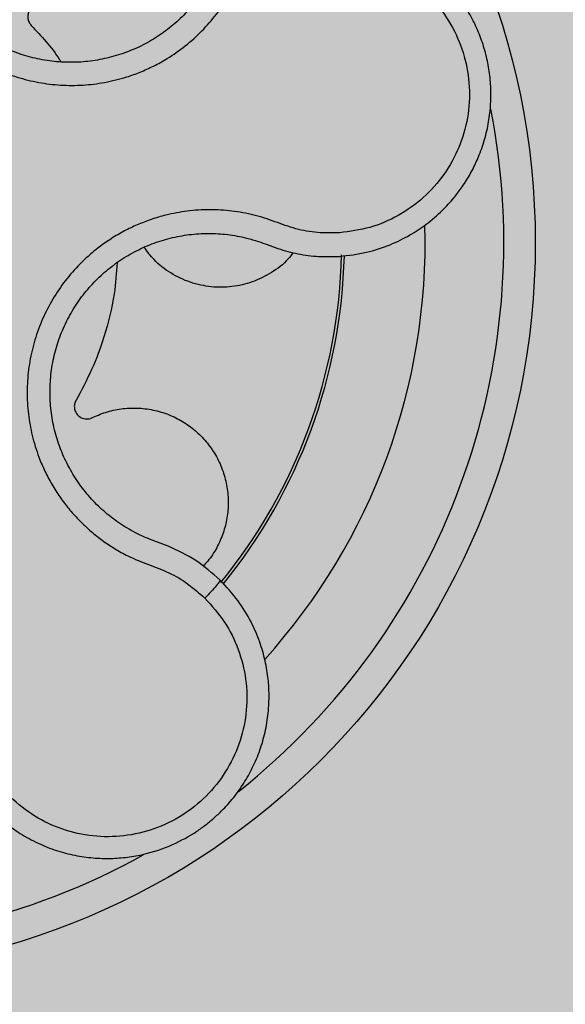
# Model space of a CAD drawing. Units: millimetres. Extents: x 0 to 2, y 0 to 1.2.
# Drawn here: x 1.87 to 1.91, y 0.09 to 0.15 of the extents above; entities that cross this region are included whole.
import ezdxf

# ---------------------------------------------------------------- set-up
doc = ezdxf.new("R2010")
doc.units = ezdxf.units.MM
doc.layers.add('.Operis_HACH', color=255, linetype='Continuous')
doc.layers.add('.Operis_MOBI', color=1, linetype='Continuous')

msp = doc.modelspace()

# ---------------------------------------------------------------- hatches: boundary and pattern name
at = {"layer": '.Operis_HACH', "true_color": 0xeaecd4}
h = msp.add_hatch(color=254, dxfattribs=at)
h.dxf.hatch_style = 1
edge = h.paths.add_edge_path()
edge.add_line((2, 1.199999999998909), (0.4499999999970896, 1.199999999998909))
edge.add_arc((0.4499999999970896, 0.749999999998181), 0.4499999999999898, 90, 320.7035197608127)
edge.add_arc((1.030409338309255, 0.2749999999978172), 0.2999999999999761, 90.00000000003342, 140.7035197608143, ccw=False)
edge.add_line((1.030409338309255, 0.5749999999989086), (1.139999999999418, 0.5749999999989086))
edge.add_arc((1.139999999999418, 0.3149999999986903), 0.2600000000000001, 0, 90, ccw=False)
edge.add_line((1.400000000001455, 0.3149999999986903), (1.400000000001455, -1.818989403545856e-12))
edge.add_line((1.400000000001455, -1.818989403545856e-12), (2, -1.818989403545856e-12))
edge.add_line((2, -1.818989403545856e-12), (2, 1.199999999998909))
at = {"layer": '.Operis_HACH', "true_color": 0x939598}
h = msp.add_hatch(color=252, dxfattribs=at)
h.dxf.hatch_style = 1
edge = h.paths.add_edge_path()
edge.add_arc((1.859954448971166, 0.1399999776845107), 0.046499256, -146.2257619669773, 213.7742380330226)

# ---------------------------------------------------------------- linework, layer by layer
at = {"layer": '.Operis_MOBI'}
msp.add_circle((1.859954448971166, 0.1399999776845107), 0.046499256, dxfattribs=at)
for centre, radius, start, end in [((1.859954448971166, 0.1399999776845107), 0.04449928799999997, 308.3933247194028, 11.00859538874512), ((1.859954448970711, 0.1399999776840559), 0.03949999999999999, 317.9011499188614, 1.618057323100347), ((1.859954448971166, 0.1399999776845107), 0.03419945279999997, 320.8187850786554, 358.7182300729785), ((1.859954448971166, 0.1399999776845107), 0.03437398736321749, 320.906415933706, 358.618029039119), ((1.859954448971166, 0.1399999776845107), 0.044499288, 236.3380041048208, 299.0177351371726)]:
    msp.add_arc(centre, radius, start, end, dxfattribs=at)
for points, knots in [([(1.869882243018992, 0.172591030350759), (1.869745989497687, 0.1721436334955797), (1.869473326740035, 0.1712483284879909), (1.868814188000897, 0.1699961824303955), (1.867927147006185, 0.1689053964773848), (1.867096513379238, 0.1677704856040236), (1.866431164479764, 0.1665285396945819), (1.865908555984561, 0.1652075710851477), (1.865557524645055, 0.1638414146882496), (1.865394505303584, 0.1625832143790831), (1.86536149457811, 0.1614842301166846), (1.865410616882627, 0.1605412905821595), (1.865533820771134, 0.1596087196926419), (1.865732123906582, 0.1586890883850174), (1.866007731893887, 0.1577855705954789), (1.866408966121071, 0.1567707314989093), (1.866982753060938, 0.155658149218425), (1.867781041647959, 0.1544864606203191), (1.868715878516241, 0.1534207436411634), (1.86977272356603, 0.1524760914535364), (1.870937665161136, 0.1516671874599069), (1.872192025721461, 0.1510040652756288), (1.873517440220894, 0.1505003325912639), (1.874884754887034, 0.1501630564312109), (1.876289677423983, 0.149990349713562), (1.877694460261409, 0.149991461659738), (1.879108084742484, 0.1501655067561387), (1.88032027215354, 0.1504671459990732), (1.881355916596931, 0.1508374606328289), (1.882214364465426, 0.1512241494770024), (1.883184742302092, 0.1517626864083468), (1.884223725715628, 0.1524921080920194), (1.885281407277716, 0.1534327325675804), (1.886193159711638, 0.1545077177991061), (1.887047018576368, 0.1556252776031215), (1.88811035076219, 0.1565592335437032), (1.88891770303394, 0.1570342234240343), (1.889321457766982, 0.1572717646049568)], [0, 0, 0, 0, 0.03109707880711296, 0.06222969614820625, 0.0933657658266645, 0.1244933363564507, 0.1556458224893664, 0.1867857086256375, 0.2187820657413552, 0.2491873587936205, 0.2709481283130292, 0.2917990375997541, 0.3118819723270985, 0.3334066769969374, 0.3542412530020451, 0.3745747389152833, 0.4058392016441786, 0.4371788428162469, 0.4685073746975735, 0.4997498405970539, 0.5310744339940766, 0.5624546805108969, 0.5937408380067781, 0.6250099462864569, 0.6557753748179749, 0.6875607125194325, 0.7181116612557842, 0.7502269323398519, 0.7703770173680189, 0.7911766328665375, 0.8127642577778779, 0.8440931900386932, 0.875421848606495, 0.906617880678405, 0.9377168314698516, 0.9688523523567332, 1, 1, 1, 1]), ([(1.884785739559902, 0.1552234386585951), (1.884565639457378, 0.1549665330853713), (1.884079342138875, 0.1543989163974402), (1.883211001590098, 0.1536301256580828), (1.882206418966462, 0.1529237479614949), (1.881120951469256, 0.1523493206705098), (1.879975002325637, 0.1519111137065465), (1.878784264489468, 0.1516134135192715), (1.877565616286347, 0.1514604969765969), (1.876336692722589, 0.1514579651711756), (1.875116328234526, 0.1516060187195762), (1.873922386729191, 0.1519001438477972), (1.872771505564515, 0.1523372125800506), (1.871682660564829, 0.1529126491961961), (1.870671818912115, 0.1536144760768821), (1.869754929016381, 0.1544340891159663), (1.868943979075766, 0.1553587043176776), (1.868251522159198, 0.1563753957450444), (1.867687933353864, 0.1574681046088244), (1.867260734851016, 0.1586213536827472), (1.866977314548194, 0.1598192300834853), (1.866843699058563, 0.1610428922735991), (1.866857556262403, 0.16227172494564), (1.867017773446605, 0.1634872260497104), (1.867323503676289, 0.1646723806109094), (1.867773707672313, 0.1658079949700095), (1.868334161740677, 0.1668610867027382), (1.868799274784351, 0.1674912019975636), (1.869022777395912, 0.1677939937940209)], [0, 0, 0, 0, 0.03217435380941532, 0.07108720881213586, 0.110002380014082, 0.1488154481583, 0.1876238954728069, 0.2264414456664886, 0.2652690149448408, 0.3041181012341859, 0.3429610637530297, 0.3818018601957961, 0.4206593503045079, 0.4596052678150788, 0.4984777390387552, 0.5372389603952362, 0.5761087389339602, 0.614995885232413, 0.653794051339409, 0.6926326592276713, 0.7315790534665194, 0.7705048061868423, 0.809383936651029, 0.8481804016682157, 0.8868634051373978, 0.9255308246158132, 0.9642150324204546, 1, 1, 1, 1]), ([(1.894008588896895, 0.139130524315533), (1.894587088181197, 0.1391972312214875), (1.895687298753501, 0.1393240967936435), (1.897188076229895, 0.139822608621671), (1.898449689073914, 0.1404381696449946), (1.899565474012661, 0.1411759001064183), (1.900496215297153, 0.1419756720997611), (1.901219603709706, 0.1427643040901785), (1.90169076563825, 0.1433796593321404), (1.902015205286261, 0.1438614781909564), (1.902268010027456, 0.1442783015543228), (1.90249933432915, 0.1447036625368128), (1.902709070976243, 0.1451364285508134), (1.902989661433367, 0.1457912490755007), (1.90328946744421, 0.146682453843141), (1.903532605282408, 0.1478171783692233), (1.903646077124904, 0.1489514288944065), (1.903635213314601, 0.1500706159613401), (1.903506864452766, 0.1511617024418683), (1.903267346524444, 0.152220283706356), (1.902918571726332, 0.1532486109122146), (1.902457395095098, 0.1542474527921058), (1.901881039606451, 0.1552087186514655), (1.901190546707312, 0.1561176593447726), (1.900388920435489, 0.1569590500027971), (1.899481223714474, 0.1577174732406093), (1.898474980334868, 0.1583775016922573), (1.897664084565122, 0.158782242580628), (1.897091626533211, 0.1590173365646024), (1.89676794231309, 0.1591387686157759), (1.896386957032746, 0.1592661457013946), (1.895947166299038, 0.1593930771723535), (1.895447384169302, 0.1595121431437292), (1.894886881285174, 0.1596149243771379), (1.894084668689629, 0.1597143393730676), (1.892997410533781, 0.1597512810903936), (1.891600882531975, 0.159616291817656), (1.890061478092775, 0.1592566823874222), (1.889057619584491, 0.1587897928488928), (1.888529768811622, 0.1585442921118556)], [0, 0, 0, 0, 0.04755884167369721, 0.09044910132998173, 0.1286690559755947, 0.162217035800215, 0.1996659816363304, 0.2288105121777497, 0.2496459411683215, 0.26302391724748, 0.27631070544416, 0.2895064690587216, 0.3026111801368793, 0.3156249373416035, 0.3477474125613191, 0.3793041436774824, 0.4102964430025859, 0.4407256761023916, 0.4705932870256382, 0.4999007624305139, 0.5292502451302404, 0.5591600567404806, 0.5896317580268602, 0.6206666835878315, 0.6522662583966695, 0.6844317508383898, 0.7171645002704979, 0.7504656951474401, 0.7583656583806782, 0.767793238159692, 0.7787486126888165, 0.7912318321150762, 0.8052428681213453, 0.8207816420298715, 0.8378483651515204, 0.8713784404368283, 0.9095814264511137, 0.9524559352214538, 1, 1, 1, 1]), ([(1.889321462984299, 0.1572717680423921), (1.889919075548505, 0.1575365398809936), (1.891115886911848, 0.1580667863386225), (1.893075620941318, 0.1583416015043895), (1.895042005315645, 0.1582150319213724), (1.896933134826668, 0.1576376682749014), (1.898657455396005, 0.1566661705755905), (1.90012361267145, 0.1553311280790695), (1.901260366721317, 0.1537046399166684), (1.902007751154542, 0.1518674981643926), (1.90233045016771, 0.1499109050523657), (1.902212899051165, 0.1479332893513856), (1.90166136142625, 0.14602963040943), (1.900700922908072, 0.1442989779918662), (1.899389118850877, 0.1428168235231624), (1.897777838602451, 0.1416792807185629), (1.895962788877341, 0.140888847858605), (1.894665802950385, 0.1407156479870082), (1.894018224326373, 0.1406291701518967)], [0, 0, 0, 0, 0.06230343088780957, 0.1247722329466939, 0.1871447950185108, 0.2495805518106944, 0.3121835662187014, 0.374820964227519, 0.4373802625479254, 0.5000910800634455, 0.5625495849505874, 0.6251004820999413, 0.6876841624872196, 0.750264722094812, 0.8127871877659598, 0.8752772736711107, 0.9377265629021204, 1, 1, 1, 1]), ([(1.875158516605779, 0.1551290889055963), (1.875077164515915, 0.1551395857040916), (1.874910138472842, 0.155161136948891), (1.8746601383084, 0.1550915943953441), (1.874445552635279, 0.154951110346019), (1.874289018506033, 0.154752794627484), (1.87420027872281, 0.1545162416182393), (1.874191061873944, 0.1542599253318713), (1.874260877829784, 0.1540100014374275), (1.874365726681845, 0.1538782107272709), (1.874416794275476, 0.15381402085427)], [0, 0, 0, 0, 0.1217657799323881, 0.2500004188797794, 0.3782350844822685, 0.5000002117840385, 0.6217651169881653, 0.7499998913716663, 0.87823515671239, 1, 1, 1, 1]), ([(1.874416794275476, 0.15381402085427), (1.875061802538085, 0.1531317803890033), (1.875753964978458, 0.1523996638361496), (1.876274812776956, 0.1515446759287897), (1.87631029599379, 0.1514864291218601)], [0, 0, 0, 0, 0.9318741160863323, 1, 1, 1, 1]), ([(1.894018216901259, 0.1406291694993342), (1.893550024351953, 0.140620513769818), (1.892613982068042, 0.1406032086485993), (1.891219214662669, 0.1408442595420638), (1.889906450229319, 0.1413469449198601), (1.8885687292493, 0.1417908598523354), (1.887175735189203, 0.1420380797148937), (1.885751861069139, 0.1421268762467207), (1.884340562466832, 0.1420364287725988), (1.883094360858649, 0.1418009636761326), (1.882041124029683, 0.1414914182735174), (1.881162370280208, 0.1411526801402943), (1.880315938458352, 0.1407468182253524), (1.879504696344611, 0.1402737989180878), (1.878732477388212, 0.1397325614573219), (1.87789271586098, 0.1390372165694771), (1.877013200803731, 0.1381479785259216), (1.876145757309587, 0.1370264183942709), (1.875422211502382, 0.1358065319097932), (1.874851023410883, 0.1345095068529645), (1.874442821468847, 0.1331529608719393), (1.874201381426474, 0.1317569002555956), (1.874131470025986, 0.1303419010632751), (1.874233284298498, 0.128939617532069), (1.874504041379168, 0.1275495229619992), (1.87489173723975, 0.1263627285306939), (1.875336070482945, 0.1253585177062178), (1.875784428264296, 0.1245291094394361), (1.87629912725356, 0.1237395927678335), (1.876874811523521, 0.1229944567749044), (1.877507651184942, 0.1222983516754539), (1.878197710325594, 0.1216560759291951), (1.878937286493965, 0.1210710819252654), (1.879720734414605, 0.1205488331529523), (1.880689838168564, 0.1200065727164201), (1.881862205897505, 0.1195304236889569), (1.883189927857984, 0.1190609194491117), (1.884405083108732, 0.1183378729967899), (1.885105388882266, 0.1177177353581556), (1.885455745544959, 0.1174074860896326)], [0, 0, 0, 0, 0.03113312459204353, 0.06224345322677089, 0.09340031094876129, 0.1245233467206454, 0.1558516384811619, 0.1871907056493766, 0.2192138130420267, 0.2496270339519819, 0.2713178343917962, 0.2921139445190066, 0.3121567687651412, 0.3336427973754669, 0.3544410487571643, 0.3747396387355091, 0.4060055738482977, 0.4373028103252638, 0.468671420733974, 0.4999566977232033, 0.5311785442107242, 0.5625055453386577, 0.5938085251691878, 0.6250333643557887, 0.6556639633224706, 0.6876759451917578, 0.7077614226731199, 0.7285809667978209, 0.7502759039185661, 0.7703417261784485, 0.7911242364225256, 0.8127611338752477, 0.8329596495449129, 0.8537707082582395, 0.87533008982855, 0.9066976804774364, 0.9378053024695815, 0.9688845536906036, 1, 1, 1, 1]), ([(1.881895750314698, 0.1211710371301251), (1.881653323446926, 0.1212763642047321), (1.881035845971837, 0.1215446393196089), (1.880101210183511, 0.122093655523031), (1.879122101929852, 0.1228316340084348), (1.878240942080311, 0.1236839330588282), (1.877470130380971, 0.1246379428587261), (1.876819217813818, 0.1256788359219172), (1.876297097735687, 0.1267917439074608), (1.875913961019251, 0.1279605843303671), (1.87567702020533, 0.1291667165589843), (1.875588055076832, 0.1303919740580568), (1.875648511618692, 0.1316195138076637), (1.875857981261106, 0.1328305343329248), (1.876211929532246, 0.1340074517070207), (1.87670763497772, 0.1351325990287933), (1.877335231736879, 0.1361908036988098), (1.878087934138875, 0.1371636602284525), (1.878951873496135, 0.1380372071928377), (1.879914885347716, 0.138800271185346), (1.880963842530946, 0.1394398203303808), (1.882082462341941, 0.1399457982111016), (1.883252427301841, 0.1403136699743754), (1.884457239930043, 0.1405385015930278), (1.885682007932473, 0.140615807503309), (1.886907187904853, 0.1405390353015719), (1.887974251250625, 0.1403507034383438), (1.888616104671428, 0.1401541677364548), (1.888866995233002, 0.1400773449745429)], [0, 0, 0, 0, 0.02560923883422909, 0.06522844706731133, 0.1047071175681966, 0.1441947244613795, 0.1837031590871103, 0.2232377310560691, 0.2628105502423033, 0.3024427643060455, 0.3420049734568145, 0.3814667197129259, 0.4210076542283018, 0.460593867178539, 0.5000411396261801, 0.5395685388072862, 0.5792069846573049, 0.6187398073532456, 0.6582528092284994, 0.6977867504209667, 0.7373501185138346, 0.7768743219778783, 0.8163722109725697, 0.8558487275107537, 0.8953267970003727, 0.9349642999849798, 0.9745785521113469, 1, 1, 1, 1]), ([(1.891067238301048, 0.1393743110859305), (1.890964415780672, 0.1392349764380469), (1.890588873515071, 0.1387260796607279), (1.889701421853033, 0.1380668738968325), (1.888488043919779, 0.1374628919340921), (1.887180140549162, 0.137162496494966), (1.885842364033351, 0.1371501575417824), (1.884509846928495, 0.1374384001087492), (1.883270275739278, 0.1380341551623587), (1.882266160957897, 0.1387996779405967), (1.881798260612186, 0.1394332761001351), (1.881600744237858, 0.1397007390603449)], [0, 0, 0, 0, 0.04723639271017525, 0.1725231187084929, 0.2965840499267874, 0.4163650233116811, 0.5357347691389508, 0.6597538192026738, 0.785400481926919, 0.9094103708566363, 0.9999999999999999, 0.9999999999999999, 0.9999999999999999, 0.9999999999999999]), ([(1.888866995233002, 0.1400773449745429), (1.889049579459197, 0.1400107960698733), (1.889458959057492, 0.1398615840364528), (1.889868237992005, 0.1397107855905233), (1.890094977596391, 0.1396272435922583)], [0, 0, 0, 0, 0.4460022614100818, 1, 1, 1, 1]), ([(1.890094977596391, 0.1396272435922583), (1.890519237085073, 0.139505122120454), (1.89136724583409, 0.1392610260447782), (1.892686143105493, 0.1390939577538575), (1.893567662335954, 0.1391183323842142), (1.894008588896895, 0.139130524315533)], [0, 0, 0, 0, 0.3335165845190161, 0.6666320709267932, 1, 1, 1, 1]), ([(1.879873781115748, 0.1387358062243038), (1.879828845712154, 0.1380735161642406), (1.879720195269329, 0.1364721483846552), (1.879137021806173, 0.1341921762953007), (1.878308723351211, 0.1319240731318132), (1.877611584171291, 0.1306278780891716), (1.877264369116574, 0.1299822990629309)], [0, 0, 0, 0, 0.2157329755232349, 0.5216261827057729, 0.7617425671958856, 1, 1, 1, 1]), ([(1.877264369116574, 0.1299822990629309), (1.877228964703363, 0.1299053698708121), (1.877156276830647, 0.1297474285624958), (1.877151269885644, 0.1294795042617807), (1.877240967894977, 0.1291878815686687), (1.877473080704249, 0.1289162295176993), (1.877777612170803, 0.1287982133312653), (1.878021399406407, 0.1287960027459576), (1.878190819909378, 0.1288290224513275), (1.878293969285096, 0.1288788928188751), (1.878347456726715, 0.12890475277527)], [0, 0, 0, 0, 0.122310737804447, 0.251112970592285, 0.3794787284448503, 0.5604238536355591, 0.7512474158692968, 0.8337032230871381, 0.9137678817601911, 1, 1, 1, 1]), ([(1.878347249201397, 0.1289043387307629), (1.878649402456631, 0.1290318820401808), (1.879262930866162, 0.129290861357731), (1.880259122328198, 0.129482079176114), (1.881285851683288, 0.1295137745419197), (1.88230553790072, 0.1293661913555297), (1.883272556111251, 0.1290523857992412), (1.884156437337424, 0.128590745420297), (1.884949436170018, 0.1279942465887416), (1.885642118529404, 0.1272671214539969), (1.886213674827331, 0.1264172422877436), (1.886634619570032, 0.1254760972813074), (1.886886881502733, 0.1244848324427039), (1.886967546689448, 0.1234854125104903), (1.886883923049481, 0.1224972372940556), (1.88664062771204, 0.1215279561413354), (1.886223642135747, 0.1206016334897413), (1.88577920470334, 0.1198885876606255), (1.885432332434675, 0.1195384022432791), (1.885327469221693, 0.1194325374299297)], [0, 0, 0, 0, 0.0592545870503093, 0.1203176598232656, 0.1823767760459562, 0.2445362951485212, 0.305892015935162, 0.3656079829623671, 0.4242729219850218, 0.4847925510119778, 0.5466019748393959, 0.6088266637596834, 0.6705563783447507, 0.7309233709329137, 0.7895208863580738, 0.8494113416379004, 0.9108712776318356, 0.9730554298678444, 1, 1, 1, 1]), ([(1.883122000929916, 0.1207162754531055), (1.882897781587189, 0.1207995714109984), (1.882488926030192, 0.120951458464333), (1.882080288204179, 0.1211027258652848), (1.881895750314698, 0.1211710371301251)], [0, 0, 0, 0, 0.5484072269684335, 1, 1, 1, 1]), ([(1.886421393660612, 0.1185537342232692), (1.885925446916872, 0.1189924446337045), (1.884930472045198, 0.1198725912220198), (1.883726067960652, 0.120434467342875), (1.883122000929916, 0.1207162754531055)], [0, 0, 0, 0, 0.498451526446905, 1, 1, 1, 1]), ([(1.869650875786419, 0.1073438912815163), (1.869723096901453, 0.1071714104075454), (1.869895596425295, 0.1067594412954804), (1.870249934339654, 0.106072295712238), (1.870811130131187, 0.1051706671880765), (1.871602373799078, 0.104181542219294), (1.872607904083679, 0.1032256799173865), (1.873695276110539, 0.1024364464444716), (1.874835902239738, 0.1018134219643798), (1.876003921482152, 0.1013520037963644), (1.877176229120778, 0.1010442227818658), (1.878332813107363, 0.100879478582101), (1.879456760748781, 0.1008452156358999), (1.880534441381087, 0.1009276756747113), (1.8818653880287, 0.1011682849471072), (1.883372486458939, 0.1016729586585825), (1.884669632990153, 0.1023870651629295), (1.885537787538169, 0.1030114475911432), (1.886096110297558, 0.1034754445431645), (1.886717049395656, 0.1040705947866627), (1.887373614574244, 0.104824171461587), (1.888024813028551, 0.1057616017105829), (1.888577493569301, 0.1067839407473912), (1.889018501776491, 0.1078815735713761), (1.889335483756668, 0.1090425954500915), (1.889469905528813, 0.1099385751708724), (1.889516661246034, 0.110555014898182), (1.889532176210423, 0.1108994276225985), (1.889535728657847, 0.1113003599789408), (1.88952076198666, 0.1117572737364299), (1.889479835281236, 0.1122690122294898), (1.889404692683911, 0.1128336715382829), (1.889251743698196, 0.1136274732650691), (1.888951293903801, 0.1146735128529599), (1.888391525387306, 0.115961102670326), (1.887573441071481, 0.1173156301858853), (1.886818435280702, 0.1181270340468927), (1.886421393660612, 0.1185537342232692)], [0, 0, 0, 0, 0.0153066427205837, 0.03655978699274152, 0.06322049003137778, 0.1021603964118667, 0.1399061339008829, 0.1764580701551223, 0.2118168143059489, 0.2459829095467865, 0.2789569438068207, 0.3107394597034316, 0.3413311859768114, 0.3707327137742749, 0.3989448573671955, 0.4517456225996112, 0.4998141092669766, 0.5193220719791797, 0.5390796151117552, 0.5590871714921403, 0.589559901045328, 0.6205971790803066, 0.6522003843810509, 0.6843707240837907, 0.7171096018241188, 0.7504182356871015, 0.7582879081881464, 0.7676905148620674, 0.7786259690250761, 0.7910944126839299, 0.8050958892304426, 0.8206303787859689, 0.8376979091637302, 0.8712418426066469, 0.9094745698782571, 0.9523945857014118, 1, 1, 1, 1]), ([(1.886421393660612, 0.1185537342232692), (1.886416380377796, 0.118528258796232), (1.88640635380716, 0.1184773079198749), (1.886193698326224, 0.1182074847881722), (1.885864203954497, 0.1178337597766586), (1.885591898381563, 0.1175495773534294), (1.885455745544959, 0.1174074860896326)], [0, 0, 0, 0, 0.2499998067476778, 0.4999998317516315, 0.7499998241266157, 1, 1, 1, 1]), ([(1.885455745544959, 0.1174074860896326), (1.885892118742731, 0.1169206326028416), (1.886766179916776, 0.1159454587555047), (1.88763089596705, 0.1141665881232257), (1.888120888970207, 0.1122582405189405), (1.888156017715801, 0.1102812340575383), (1.8877641471488, 0.1083403154664211), (1.886946980781659, 0.1065335544549271), (1.885751520207577, 0.1049499228197419), (1.884235112592705, 0.1036717971198868), (1.882474096178385, 0.1027604966982381), (1.880557144226941, 0.1022616352015575), (1.87857658596181, 0.1021978767521432), (1.876633954055478, 0.1025765110935026), (1.874818827861418, 0.1033663288649223), (1.873238868847238, 0.1045472230493942), (1.871926544842154, 0.106029080626513), (1.871361341714874, 0.1072087253839982), (1.8710791250478, 0.1077977444385851)], [0, 0, 0, 0, 0.06231837729636871, 0.1248245178855548, 0.1870718010434208, 0.2495984940130154, 0.3122199286506936, 0.3748469895315615, 0.4374134384129173, 0.5001197863332331, 0.5625681571135441, 0.6251237470215394, 0.6876912592497118, 0.7502588586557916, 0.8128063791383664, 0.8753138602753784, 0.9377418399252588, 1, 1, 1, 1])]:
    msp.add_open_spline(points, degree=3, knots=knots, dxfattribs=at)

doc.saveas('drawing.dxf')
